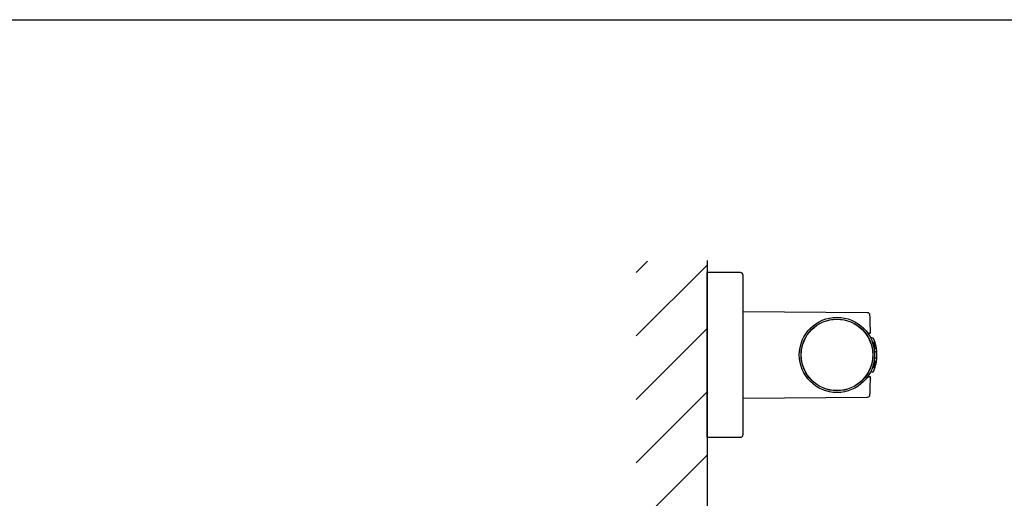
# Model space of a CAD drawing. Units: millimetres. Extents: x 6 to 291, y 4 to 413.
# Drawn here: x 42 to 111, y 379 to 413 of the extents above; entities that cross this region are included whole.
import ezdxf

# ---------------------------------------------------------------- set-up
doc = ezdxf.new("R2010")
doc.units = ezdxf.units.MM
for name, color, linetype in [('Default', 7, 'Continuous'), ('Layer10', 7, 'Continuous'), ('Layer50', 7, 'Continuous')]:
    doc.layers.add(name, color=color, linetype=linetype)

msp = doc.modelspace()

# ---------------------------------------------------------------- hatches: boundary and pattern name
at = {"layer": 'Layer50', "linetype": 'Continuous'}
h = msp.add_hatch(dxfattribs=at)
h.set_pattern_fill('LINE', angle=45, style=0)
h.paths.add_polyline_path([(85.25122, 395.87611), (85.25122, 367.70365), (90.28025, 367.70365), (90.28025, 395.87611)])

# ---------------------------------------------------------------- linework, layer by layer
at = {"layer": 'Default', "color": 7, "linetype": 'Continuous'}
msp.add_line((5.6, 413), (291, 413), dxfattribs=at)
at = {"layer": 'Layer10', "color": 7, "linetype": 'Continuous'}
for p, q in [((92.64692, 395.0715), (90.28025, 395.0715)), ((92.81358, 394.90483), (92.81358, 383.5715)), ((101.64992, 392.22547), (92.81358, 392.30259)), ((101.76507, 390.77983), (101.64949, 390.77983)), ((101.76507, 390.77983), (101.79777, 390.77983)), ((101.84696, 390.46316), (101.84595, 390.46316)), ((101.94762, 390.4465), (101.8545, 390.4465)), ((102.08439, 390.11316), (101.99633, 390.11316)), ((102.25821, 389.7807), (102.25761, 389.78375)), ((102.10429, 389.6965), (102.19718, 389.6965)), ((102.14397, 389.46316), (102.13446, 389.46316)), ((102.23564, 389.4465), (102.13582, 389.4465)), ((101.99633, 388.36316), (102.08439, 388.36316)), ((102.19718, 388.77983), (102.10429, 388.77983)), ((102.13446, 389.01316), (102.14397, 389.01316)), ((102.13582, 389.02983), (102.23564, 389.02983)), ((101.64949, 387.6965), (101.76507, 387.6965)), ((101.79777, 387.6965), (101.76507, 387.6965)), ((101.8545, 388.02983), (101.94762, 388.02983)), ((101.94762, 388.02983), (101.98671, 388.02983)), ((92.81358, 386.17374), (101.64992, 386.25085)), ((90.28025, 383.40483), (92.64692, 383.40483))]:
    msp.add_line(p, q, dxfattribs=at)
for radius in [2.66667, 2.54167, 2.53333]:
    msp.add_circle((99.47731, 389.23816), radius, dxfattribs=at)
for centre, radius, start, end in [((92.64692, 394.90483), 0.16667, 0, 90), ((101.64847, 392.05881), 0.16667, 1.9436158, 89.4999734), ((18.52965, 389.23816), 83.33333, 1.0950731, 1.9435961), ((101.79777, 390.82983), 0.05, 270, 1.0951807), ((101.93203, 390.28086), 0.16637, 24.2798201, 84.6251434), ((99.47731, 389.23816), 2.83333, 18.0697591, 23.3252366), ((99.50333, 389.24469), 2.72326, 9.549986, 18.5970866), ((99.47731, 389.23816), 2.83333, 18.0713482, 20.7431037), ((99.47731, 389.23816), 2.83333, 18.0713482, 20.7431037), ((99.47731, 389.23816), 2.83333, 18.0713482, 20.7431037), ((99.47731, 389.23816), 2.83333, 18.0703336, 20.7392722), ((102.11089, 390.09401), 0.06418, 340.8582348, 18.0027536), ((102.18884, 389.76717), 0.07068, 270, 347.0687095), ((99.47731, 389.23816), 2.83333, 11.1014476, 16.175241), ((99.47731, 389.23816), 2.83333, 11.1021555, 14.0485327), ((99.47731, 389.23816), 2.83333, 11.1021555, 14.0485327), ((99.47731, 389.23816), 2.83333, 11.1021555, 14.0485327), ((99.47731, 389.23816), 2.83333, 11.1017292, 14.0475599), ((102.2194, 389.35787), 0.08862, 2.4997374, 90), ((99.47731, 389.23817), 2.83333, 4.2393464, 9.2719248), ((99.47731, 389.23817), 2.83333, 5.1709877, 6.9714035), ((99.47731, 389.23817), 2.83333, 5.2462551, 6.9714035), ((99.47731, 389.23817), 2.83333, 5.2462551, 6.9714035), ((99.47731, 389.23817), 2.83333, 4.4743653, 6.9683476), ((99.47731, 389.23817), 2.83333, 4.4743653, 6.9683476), ((102.22446, 389.4418), 0.07864, 331.4738847, 341.7188451), ((102.22446, 389.03452), 0.07864, 18.2811549, 28.5261153), ((99.47731, 389.23817), 2.83333, 357.5002213, 2.5025349), ((99.47731, 389.23816), 2.83333, 336.6747665, 341.9972533), ((99.50333, 389.23164), 2.72326, 341.4029134, 350.450014), ((99.47731, 389.23816), 2.83333, 338.6427459, 341.8487606), ((99.47731, 389.23816), 2.83333, 338.6427459, 341.8487606), ((99.47731, 389.23816), 2.83333, 338.6427459, 341.8487606), ((99.47731, 389.23816), 2.83333, 339.2645763, 341.8487606), ((102.11089, 388.38232), 0.06418, 341.9971049, 19.1416246), ((102.18884, 388.70915), 0.07068, 12.9312905, 90), ((99.47731, 389.23816), 2.83333, 343.8247623, 348.7302418), ((99.47731, 389.23816), 2.83333, 348.7302418, 348.8985557), ((99.47731, 389.23816), 2.83333, 348.7302418, 348.8985557), ((99.47731, 389.23816), 2.83333, 350.7280752, 355.7606536), ((99.47731, 389.23816), 2.83333, 355.5078216, 355.7034926), ((99.47731, 389.23816), 2.83333, 355.5078216, 355.7034926), ((99.47731, 389.23816), 2.83333, 355.5078216, 355.7034926), ((99.47731, 389.23816), 2.83333, 355.5078216, 355.7034926), ((101.79777, 387.6465), 0.05, 358.9050102, 90), ((101.93245, 388.19489), 0.16576, 275.2480983, 332.4648516), ((101.98666, 388.11316), 0.08333, 270.0170741, 335.8523162), ((18.52965, 389.23816), 83.33333, 358.0564039, 358.904927), ((101.64847, 386.41751), 0.16667, 270.5000266, 358.0563842), ((92.64692, 383.5715), 0.16667, 270, 0)]:
    msp.add_arc(centre, radius, start, end, dxfattribs=at)
for points, knots in [([(102.19848, 390.02746), (102.19368, 390.04019), (102.18467, 390.0624), (102.15702, 390.09106), (102.12179, 390.10963), (102.09795, 390.1121), (102.08439, 390.11316)], [0, 0, 0, 0, 0.243401, 0.5, 0.756599, 1, 1, 1, 1]), ([(102.2194, 389.02983), (102.23122, 389.03092), (102.25235, 389.0335), (102.28229, 389.05276), (102.30284, 389.08184), (102.30634, 389.10283), (102.30794, 389.11459)], [0, 0, 0, 0, 0.240664, 0.5, 0.759336, 1, 1, 1, 1]), ([(102.27362, 389.69467), (102.27053, 389.70692), (102.26625, 389.72214), (102.25717, 389.73609), (102.25395, 389.74025)], [0, 0, 0, 0, 0.68702836, 1, 1, 1, 1]), ([(102.08439, 388.36316), (102.09795, 388.36423), (102.12179, 388.3667), (102.15702, 388.38526), (102.18467, 388.41393), (102.19368, 388.43614), (102.19848, 388.44886)], [0, 0, 0, 0, 0.243401, 0.5, 0.756599, 1, 1, 1, 1]), ([(102.25395, 388.73608), (102.25717, 388.74024), (102.26625, 388.75418), (102.27053, 388.76941), (102.27362, 388.78166)], [0, 0, 0, 0, 0.31297164, 1, 1, 1, 1])]:
    msp.add_open_spline(points, degree=3, knots=knots, dxfattribs=at)
for points in [[(102.25821, 389.7807), (102.26011, 389.77107), (102.25926, 389.765), (102.25565, 389.76249)], [(102.25565, 388.71383), (102.25926, 388.71133), (102.26011, 388.70526), (102.25821, 388.69562)]]:
    msp.add_open_spline(points, degree=3, dxfattribs=at)
at = {"layer": 'Layer50', "color": 7, "linetype": 'Continuous'}
for p, q in [((90.28025, 395.92051), (90.28025, 327.91923)), ((90.28025, 383.40483), (90.28025, 395.0715))]:
    msp.add_line(p, q, dxfattribs=at)

doc.saveas('drawing.dxf')
